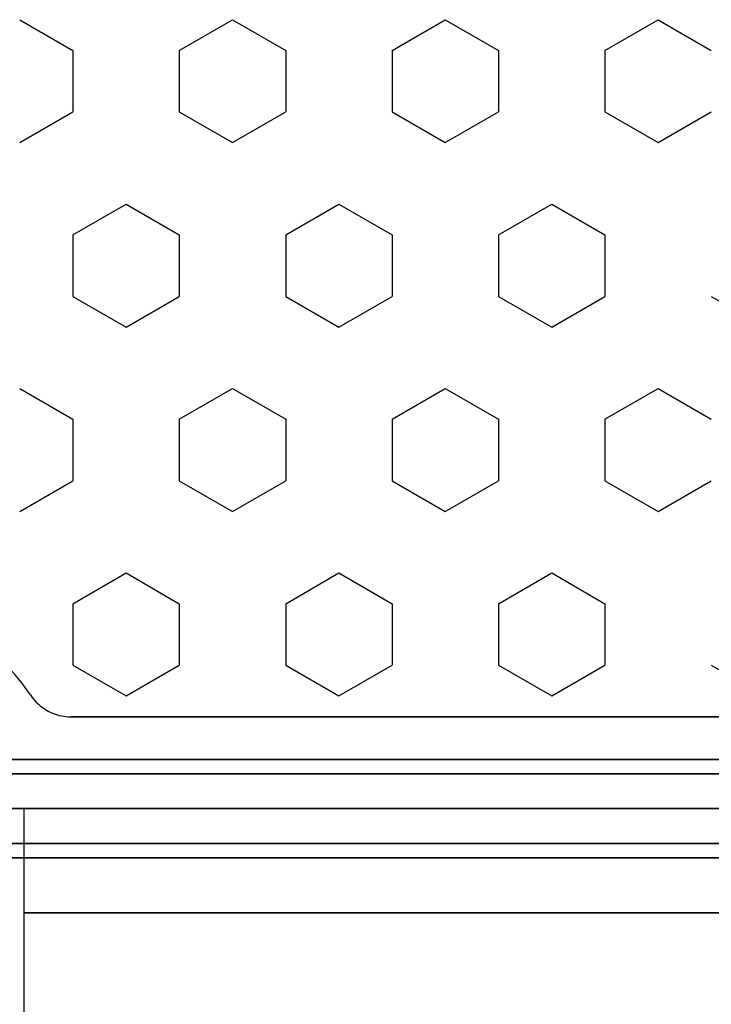
# Model space of a CAD drawing. Extents: x 826 to 26878, y -9956 to 3379.
# Drawn here: x 20076 to 20498, y -3250 to -2650 of the extents above; entities that cross this region are included whole.
import ezdxf

# ---------------------------------------------------------------- set-up
doc = ezdxf.new("R2010")
doc.units = 0
doc.header["$LTSCALE"] = 350
doc.header["$MEASUREMENT"] = 0
doc.layers.add('TERRANO-2059', color=7, linetype='CONTINUOUS')

msp = doc.modelspace()

# ---------------------------------------------------------------- linework, layer by layer
at = {"layer": 'TERRANO-2059'}
for p, q in [((20075.53, -2649.89), (20108.01, -2668.64)), ((20172.96, -2668.64), (20205.44, -2649.89)), ((20205.44, -2649.89), (20237.91, -2668.64)), ((20302.86, -2668.64), (20335.34, -2649.89)), ((20335.34, -2649.89), (20367.82, -2668.64)), ((20432.77, -2668.64), (20465.24, -2649.89)), ((20465.24, -2649.89), (20497.72, -2668.64)), ((20108.01, -2668.64), (20108.01, -2706.14)), ((20172.96, -2668.64), (20172.96, -2706.14)), ((20237.91, -2668.64), (20237.91, -2706.14)), ((20302.86, -2668.64), (20302.86, -2706.14)), ((20367.82, -2668.64), (20367.82, -2706.14)), ((20432.77, -2668.64), (20432.77, -2706.14)), ((20075.53, -2724.89), (20108.01, -2706.14)), ((20172.96, -2706.14), (20205.44, -2724.89)), ((20205.44, -2724.89), (20237.91, -2706.14)), ((20302.86, -2706.14), (20335.34, -2724.89)), ((20335.34, -2724.89), (20367.82, -2706.14)), ((20432.77, -2706.14), (20465.24, -2724.89)), ((20465.24, -2724.89), (20497.72, -2706.14)), ((20108.01, -2781.14), (20140.48, -2762.39)), ((20140.48, -2762.39), (20172.96, -2781.14)), ((20237.91, -2781.14), (20270.39, -2762.39)), ((20270.39, -2762.39), (20302.86, -2781.14)), ((20367.82, -2781.14), (20400.29, -2762.39)), ((20400.29, -2762.39), (20432.77, -2781.14)), ((20108.01, -2781.14), (20108.01, -2818.64)), ((20172.96, -2781.14), (20172.96, -2818.64)), ((20237.91, -2781.14), (20237.91, -2818.64)), ((20302.86, -2781.14), (20302.86, -2818.64)), ((20367.82, -2781.14), (20367.82, -2818.64)), ((20432.77, -2781.14), (20432.77, -2818.64)), ((20108.01, -2818.64), (20140.48, -2837.39)), ((20140.48, -2837.39), (20172.96, -2818.64)), ((20237.91, -2818.64), (20270.39, -2837.39)), ((20270.39, -2837.39), (20302.86, -2818.64)), ((20367.82, -2818.64), (20400.29, -2837.39)), ((20400.29, -2837.39), (20432.77, -2818.64)), ((20497.72, -2818.64), (20530.2, -2837.39)), ((20075.53, -2874.89), (20108.01, -2893.64)), ((20172.96, -2893.64), (20205.44, -2874.89)), ((20205.44, -2874.89), (20237.91, -2893.64)), ((20302.86, -2893.64), (20335.34, -2874.89)), ((20335.34, -2874.89), (20367.82, -2893.64)), ((20432.77, -2893.64), (20465.24, -2874.89)), ((20465.24, -2874.89), (20497.72, -2893.64)), ((20108.01, -2893.64), (20108.01, -2931.14)), ((20172.96, -2893.64), (20172.96, -2931.14)), ((20237.91, -2893.64), (20237.91, -2931.14)), ((20302.86, -2893.64), (20302.86, -2931.14)), ((20367.82, -2893.64), (20367.82, -2931.14)), ((20432.77, -2893.64), (20432.77, -2931.14)), ((20075.53, -2949.89), (20108.01, -2931.14)), ((20172.96, -2931.14), (20205.44, -2949.89)), ((20205.44, -2949.89), (20237.91, -2931.14)), ((20302.86, -2931.14), (20335.34, -2949.89)), ((20335.34, -2949.89), (20367.82, -2931.14)), ((20432.77, -2931.14), (20465.24, -2949.89)), ((20465.24, -2949.89), (20497.72, -2931.14)), ((20108.01, -3006.14), (20140.48, -2987.39)), ((20140.48, -2987.39), (20172.96, -3006.14)), ((20237.91, -3006.14), (20270.39, -2987.39)), ((20270.39, -2987.39), (20302.86, -3006.14)), ((20367.82, -3006.14), (20400.29, -2987.39)), ((20400.29, -2987.39), (20432.77, -3006.14)), ((20108.01, -3006.14), (20108.01, -3043.64)), ((20172.96, -3006.14), (20172.96, -3043.64)), ((20237.91, -3006.14), (20237.91, -3043.64)), ((20302.86, -3006.14), (20302.86, -3043.64)), ((20367.82, -3006.14), (20367.82, -3043.64)), ((20432.77, -3006.14), (20432.77, -3043.64)), ((20108.01, -3043.64), (20140.48, -3062.39)), ((20140.48, -3062.39), (20172.96, -3043.64)), ((20237.91, -3043.64), (20270.39, -3062.39)), ((20270.39, -3062.39), (20302.86, -3043.64)), ((20367.82, -3043.64), (20400.29, -3062.39)), ((20400.29, -3062.39), (20432.77, -3043.64)), ((20497.72, -3043.64), (20530.2, -3062.39)), ((20082.1, -3061.78), (20082.1, -3061.78)), ((20082.1, -3061.78), (20082.1, -3061.78)), ((20649.15, -3075.14), (20107.06, -3075.14)), ((20107.06, -3075.14), (20107.06, -3075.14)), ((20107.06, -3075.14), (20649.15, -3075.14)), ((20107.06, -3075.14), (20649.15, -3075.14)), ((20107.06, -3075.14), (20107.06, -3075.14)), ((20649.15, -3075.14), (20107.06, -3075.14)), ((19978.11, -3101.14), (20778.11, -3101.14)), ((20778.11, -3101.14), (19978.11, -3101.14)), ((20778.11, -3109.92), (19978.11, -3109.92)), ((20778.11, -3109.92), (19978.11, -3109.92)), ((19978.11, -3109.92), (20778.11, -3109.92)), ((19978.11, -3109.92), (20778.11, -3109.92)), ((19978.11, -3131.14), (20778.11, -3131.14)), ((19978.11, -3131.14), (20778.11, -3131.14)), ((20778.11, -3131.14), (19978.11, -3131.14)), ((20778.11, -3131.14), (19978.11, -3131.14)), ((20778.11, -3131.14), (19978.11, -3131.14)), ((20078.11, -3131.14), (20078.11, -3194.61)), ((20678.11, -3131.14), (20078.11, -3131.14)), ((20778.11, -3152.35), (19978.11, -3152.35)), ((19978.11, -3152.35), (20778.11, -3152.35)), ((20778.11, -3152.35), (19978.11, -3152.35)), ((19978.11, -3152.35), (20778.11, -3152.35)), ((20778.11, -3161.14), (19978.11, -3161.14)), ((19978.11, -3161.14), (20778.11, -3161.14)), ((20078.11, -3194.61), (20678.11, -3194.61)), ((20078.11, -3194.61), (20078.11, -3259.86)), ((20678.11, -3194.61), (20078.11, -3194.61))]:
    msp.add_line(p, q, dxfattribs=at)
for centre, radius, start, end in [((19978.11, -3131.14), 125, 33.69961, 56.30039), ((19978.11, -3131.14), 125, 33.69961, 56.30039), ((19978.11, -3131.14), 125, 33.69961, 56.30039), ((19978.11, -3131.14), 125, 33.69961, 56.30039), ((20107.06, -3045.14), 30, 213.69961, 270), ((20107.06, -3045.14), 30, 213.69961, 270), ((20107.06, -3045.14), 30, 213.69961, 270), ((20107.06, -3045.14), 30, 213.69961, 270)]:
    msp.add_arc(centre, radius, start, end, dxfattribs=at)

doc.saveas('drawing.dxf')
